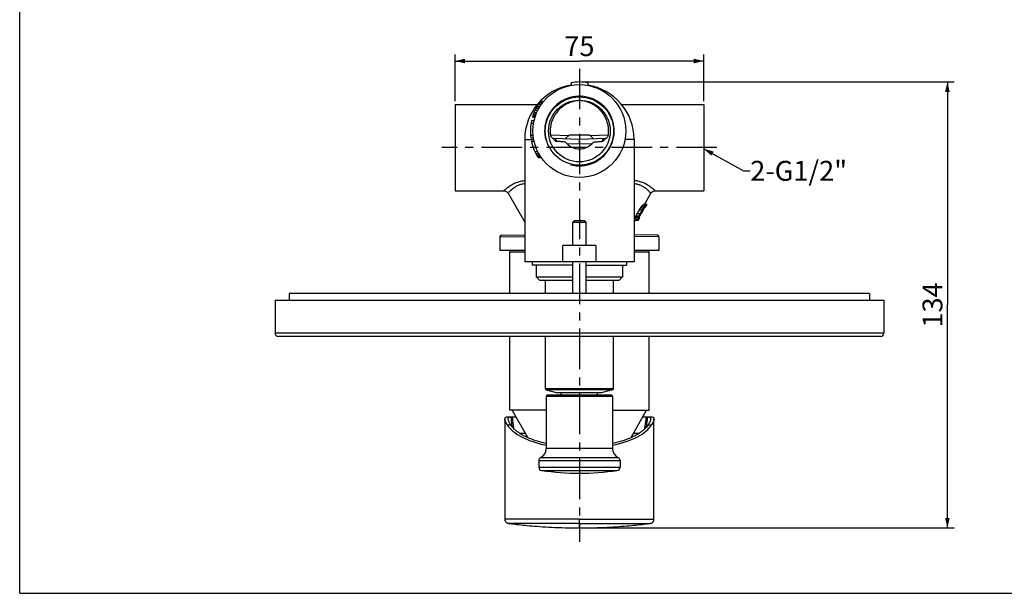
# Model space of a CAD drawing. Units: millimetres. Extents: x 0 to 594, y 0 to 420.
# Drawn here: x 0 to 297, y 0 to 173 of the extents above; entities that cross this region are included whole.
import ezdxf

# ---------------------------------------------------------------- set-up
doc = ezdxf.new("R2010")
doc.units = ezdxf.units.MM
doc.header["$LTSCALE"] = 32.67
doc.linetypes.add('CENTER', pattern=[0.6, 0.375, -0.075, 0.075, -0.075])
doc.layers.get('0').update_dxf_attribs({"linetype": 'CONTINUOUS'})
for name, color, linetype in [('02___PRT_ALL_AXES', 7, 'CONTINUOUS'), ('DEF_LAYER_ASSEM_MEMBER', 7, 'CONTINUOUS'), ('DEF_LAYER_AXIS', 7, 'CONTINUOUS'), ('DEF_LAYER_DIM', 7, 'CONTINUOUS'), ('DEF_LAYER_NOTE', 7, 'CONTINUOUS')]:
    doc.layers.add(name, color=color, linetype=linetype)
doc.styles.get("Standard").update_dxf_attribs({"font": 'txt', "width": 0.8})
doc.dimstyles.new('DIMSTYLE_1', dxfattribs={"dimtxt": 6, "dimasz": 3, "dimexe": 0.18, "dimexo": 0.0625, "dimgap": 0.09, "dimtad": 1, "dimdec": 3, "dimdsep": 46, "dimtxsty": 'Standard', "dimblk": '_FILLED', "dimblk1": '_FILLED', "dimblk2": '_FILLED', "dimcen": 0.09, "dimadec": 0, "dimazin": 0, "dimtp": 0.001, "dimtm": 0.001, "dimtfac": 1, "dimtdec": 3, "dimtofl": 0, "dimtmove": 0, "dimatfit": 3, "dimldrblk": '_FILLED', "dimfxl": 1, "dimtolj": 1, "dimarcsym": 0})
doc.dimstyles.new('DIMSTYLE_3', dxfattribs={"dimtxt": 6, "dimasz": 3, "dimexe": 0.18, "dimexo": 0.0625, "dimgap": 0.09, "dimtad": 1, "dimdec": 0, "dimdsep": 46, "dimtxsty": 'Standard', "dimblk": '_FILLED', "dimblk1": '_FILLED', "dimblk2": '_FILLED', "dimcen": 0.09, "dimadec": 0, "dimazin": 0, "dimtfac": 1, "dimtdec": 0, "dimtofl": 0, "dimtmove": 0, "dimatfit": 3, "dimldrblk": '_FILLED', "dimfxl": 1, "dimtolj": 1, "dimarcsym": 0})
doc.dimstyles.get("Standard").update_dxf_attribs({"dimtxt": 3, "dimasz": 3, "dimexe": 0.18, "dimexo": 0.0625, "dimgap": 0.09, "dimtad": 1, "dimdec": 3, "dimdsep": 46, "dimtxsty": 'Standard', "dimblk": '_FILLED', "dimblk1": '_FILLED', "dimblk2": '_FILLED', "dimcen": 0.09, "dimadec": 0, "dimazin": 0, "dimtol": 1, "dimtp": 0.001, "dimtm": 0.001, "dimtfac": 1, "dimtdec": 3, "dimtofl": 0, "dimtmove": 0, "dimatfit": 3, "dimldrblk": '_FILLED', "dimfxl": 1, "dimtolj": 1, "dimarcsym": 0})

# ---------------------------------------------------------------- blocks, each defined once
blk = doc.blocks.new('_FILLED')
at = {"color": 0, "linetype": 'ByBlock'}
blk.add_solid([(0, 0), (-1, 0.233), (-1, -0.233)], dxfattribs=at)
blk = doc.blocks.new('*D7')
at = {"layer": 'DEF_LAYER_DIM', "color": 2, "linetype": 'Continuous'}
for p, q in [((169.83, 154.23), (281.83, 154.23)), ((279.83, 154.23), (279.83, 86.98)), ((279.83, 19.73), (279.83, 86.98)), ((169.83, 19.73), (281.83, 19.73))]:
    blk.add_line(p, q, dxfattribs=at)
at = {"layer": 'DEF_LAYER_DIM', "color": 2, "linetype": 'Continuous', "xscale": 3, "yscale": 3, "zscale": 3}
for p, rotation in [((279.83, 154.23), 90), ((279.83, 19.73), 270)]:
    blk.add_blockref('_FILLED', p, dxfattribs=dict(at, rotation=rotation))
at = {"layer": 'DEF_LAYER_DIM', "color": 2, "linetype": 'Continuous', "insert": (272.33, 86.98), "char_height": 6, "width": 14.4, "attachment_point": 2, "rotation": 90, "line_spacing_factor": 0.9}
blk.add_mtext('134', dxfattribs=at)
blk = doc.blocks.new('*D9')
at = {"layer": 'DEF_LAYER_DIM', "color": 2, "linetype": 'Continuous'}
for p, q in [((131.33, 148.43), (131.33, 162.55)), ((131.33, 160.55), (168.83, 160.55)), ((206.33, 160.55), (168.83, 160.55)), ((206.33, 148.43), (206.33, 162.55))]:
    blk.add_line(p, q, dxfattribs=at)
at = {"layer": 'DEF_LAYER_DIM', "color": 2, "linetype": 'Continuous', "xscale": 3, "yscale": 3, "zscale": 3, "rotation": 180}
blk.add_blockref('_FILLED', (131.33, 160.55), dxfattribs=at)
at = {"layer": 'DEF_LAYER_DIM', "color": 2, "linetype": 'Continuous', "xscale": 3, "yscale": 3, "zscale": 3}
blk.add_blockref('_FILLED', (206.33, 160.55), dxfattribs=at)
at = {"layer": 'DEF_LAYER_DIM', "color": 2, "linetype": 'Continuous', "insert": (168.83, 168.05), "char_height": 6, "width": 9.6, "attachment_point": 2, "line_spacing_factor": 0.9}
blk.add_mtext('75', dxfattribs=at)

msp = doc.modelspace()

# ---------------------------------------------------------------- linework, layer by layer
at = {"color": 7, "linetype": 'Continuous'}
for q in [(0, 420), (594, 0)]:
    msp.add_line((0, 0), q, dxfattribs=at)
at = {"layer": '02___PRT_ALL_AXES', "color": 7, "linetype": 'CENTER'}
msp.add_line((210.3328, 134.4338), (127.3328, 134.4338), dxfattribs=at)
at = {"layer": 'DEF_LAYER_ASSEM_MEMBER', "color": 7, "linetype": 'Continuous'}
for p, q in [((166.3328, 154.0212), (166.3328, 153.2088)), ((168.8328, 154.2338), (168.8328, 153.4338)), ((171.3328, 154.0212), (171.3328, 153.2088)), ((131.3328, 147.4338), (131.3328, 121.4338)), ((131.3328, 147.4338), (156.1188, 147.4338)), ((155.4315, 145.7144), (156.3206, 145.7144)), ((155.7545, 146.3619), (156.6672, 146.3619)), ((156.0423, 146.8799), (156.9771, 146.8799)), ((156.3582, 147.3979), (157.3187, 147.3979)), ((156.7045, 147.9159), (157.6948, 147.9159)), ((156.7961, 148.0454), (157.7946, 148.0454)), ((157.0837, 148.4338), (158.109, 148.4338)), ((181.5467, 147.4338), (206.3328, 147.4338)), ((206.3328, 147.4338), (206.3328, 121.4338)), ((154.3768, 142.6065), (155.197, 142.6065)), ((154.6438, 143.6425), (155.4803, 143.6425)), ((154.7232, 143.9015), (155.5648, 143.9015)), ((154.7649, 144.031), (155.6091, 144.031)), ((154.8078, 144.1605), (155.6548, 144.1605)), ((154.9448, 144.5489), (155.8007, 144.5489)), ((155.1467, 145.0669), (156.0161, 145.0669)), ((154.228, 141.8295), (155.0393, 141.8295)), ((152.3328, 136.9338), (152.3328, 99.9338)), ((154.084, 138.2036), (154.8869, 138.2036)), ((154.1695, 137.4266), (154.9774, 137.4266)), ((168.8328, 136.9338), (161.0948, 137.1365)), ((164.5451, 137.0461), (165.8328, 138.3338)), ((165.8328, 138.3338), (171.8328, 138.3338)), ((176.5707, 137.1365), (168.8328, 136.9338)), ((168.8328, 135.4344), (168.8328, 136.9338)), ((173.1205, 137.0461), (171.8328, 138.3338)), ((185.3328, 136.9338), (185.3328, 99.9338)), ((154.349, 136.3907), (155.1675, 136.3907)), ((168.8328, 135.4344), (168.8328, 134.0633)), ((155.3716, 133.2828), (156.2564, 133.2828)), ((155.6867, 132.6353), (156.5943, 132.6353)), ((155.9678, 132.1173), (156.8968, 132.1173)), ((156.1966, 131.7288), (157.1438, 131.7288)), ((156.2765, 131.5993), (157.2302, 131.5993)), ((156.3582, 131.4698), (157.3187, 131.4698)), ((131.3328, 121.4338), (146.0047, 121.4338)), ((147.2945, 120.684), (152.3328, 111.9587)), ((188.4209, 117.3088), (190.3694, 120.6838)), ((191.668, 121.4338), (206.3328, 121.4338)), ((188.2059, 116.1838), (187.2379, 116.1838)), ((188.5793, 116.6838), (187.6199, 116.6838)), ((189.0121, 117.1838), (188.0664, 117.1838)), ((189.2187, 117.3088), (188.285, 117.3088)), ((189.2187, 117.3088), (188.7857, 116.5588)), ((186.6308, 113.3088), (185.6713, 113.3088)), ((186.8347, 113.8088), (185.8667, 113.8088)), ((186.8267, 115.5588), (186.1772, 114.4338)), ((187.1499, 114.4338), (186.1772, 114.4338)), ((186.53, 112.4338), (186.9631, 113.1838)), ((187.7994, 115.5588), (186.8267, 115.5588)), ((186.9095, 113.1838), (186.963, 113.1838)), ((187.1499, 114.4338), (187.7994, 115.5588)), ((188.041, 115.5588), (187.3914, 114.4338)), ((166.8328, 111.9338), (167.3328, 112.4338)), ((166.8328, 104.9338), (166.8328, 111.9338)), ((166.8328, 111.9338), (170.8328, 111.9338)), ((167.3329, 112.4338), (170.3327, 112.4338)), ((170.8328, 111.9338), (170.3328, 112.4338)), ((170.8328, 104.9338), (170.8328, 111.9338)), ((185.3328, 111.9601), (185.6063, 112.4338)), ((186.4533, 112.5588), (185.5177, 112.5588)), ((186.4861, 112.8088), (185.5405, 112.8088)), ((186.53, 112.4338), (185.5488, 112.4338)), ((144.8328, 107.5246), (144.8328, 103.4338)), ((145.3242, 108.0235), (152.3328, 108.1458)), ((192.341, 108.0235), (185.3328, 108.1458)), ((192.8328, 107.5249), (192.8328, 103.4338)), ((163.8328, 99.9338), (163.8328, 104.9338)), ((173.8328, 104.9338), (163.8328, 104.9338)), ((173.8328, 104.9338), (173.8328, 99.9338)), ((152.3328, 103.4338), (144.8328, 103.4338)), ((147.8328, 90.4338), (147.8328, 102.9338)), ((192.8327, 103.4338), (185.3328, 103.4338)), ((189.8328, 90.4338), (189.8328, 102.9338)), ((185.3327, 99.9338), (152.3329, 99.9338)), ((154.5828, 99.9338), (154.5828, 98.9338)), ((166.8328, 98.9338), (154.5834, 98.9338)), ((155.8328, 98.9338), (155.8328, 95.4338)), ((166.8328, 90.4338), (166.8328, 99.9338)), ((170.8328, 90.4338), (170.8328, 99.9338)), ((170.8328, 98.9338), (183.0821, 98.9338)), ((181.8328, 98.9338), (181.8328, 95.4338)), ((183.0828, 99.9338), (183.0828, 98.9338)), ((155.8328, 95.4338), (166.8328, 95.434)), ((156.8329, 94.4339), (155.8329, 95.4339)), ((170.8328, 95.4339), (181.8328, 95.4338)), ((180.8327, 94.4339), (181.8327, 95.4339)), ((156.8328, 94.4338), (166.8328, 94.4338)), ((158.5828, 90.4338), (158.5828, 94.4338)), ((170.8328, 94.4338), (180.8328, 94.4338)), ((179.0828, 90.4338), (179.0828, 94.4338)), ((81.3328, 90.4338), (81.3328, 88.4338)), ((256.3325, 90.4338), (81.3331, 90.4338)), ((256.3328, 90.4338), (256.3328, 88.4338)), ((77.0328, 88.4338), (77.0328, 78.4338)), ((77.0328, 88.4338), (260.6328, 88.4338)), ((260.6328, 88.4338), (260.6328, 78.4338)), ((259.6328, 77.4338), (78.0328, 77.4338)), ((147.8328, 55.2338), (147.8328, 77.4338)), ((158.5828, 61.6421), (158.5828, 77.4338)), ((179.0828, 61.6421), (179.0828, 77.4338)), ((189.8328, 55.2338), (189.8328, 77.4338)), ((158.8051, 61.3523), (162.2328, 60.4338)), ((158.8328, 59.4338), (158.8328, 43.6386)), ((178.5328, 59.7338), (159.1328, 59.7338)), ((175.4328, 60.4338), (162.2328, 60.4338)), ((163.3328, 59.7338), (163.3328, 60.4338)), ((174.3328, 59.7338), (174.3328, 60.4338)), ((178.8604, 61.3523), (175.4328, 60.4338)), ((178.8328, 59.4338), (178.8328, 43.6386)), ((158.8328, 55.2338), (147.8329, 55.2338)), ((153.2586, 46.9612), (148.5828, 55.2338)), ((178.8328, 55.2338), (189.8326, 55.2338)), ((184.4039, 46.9558), (189.0828, 55.2338)), ((146.3328, 52.5931), (146.3328, 22.33)), ((147.1765, 53.2338), (149.7132, 53.2338)), ((187.9523, 53.2338), (190.4891, 53.2338)), ((191.3328, 22.33), (191.3328, 52.5917)), ((152.5382, 48.2357), (150.8501, 48.2373)), ((156.5828, 40.0417), (156.5828, 38.039)), ((181.0828, 40.0417), (181.0828, 38.039))]:
    msp.add_line(p, q, dxfattribs=at)
at = {"layer": 'DEF_LAYER_ASSEM_MEMBER', "color": 9, "linetype": 'Continuous'}
for p, q in [((152.3328, 136.9338), (155.0578, 136.9338)), ((160.1339, 138.2453), (165.6011, 138.1022)), ((172.0644, 138.1022), (177.5317, 138.2453)), ((185.3328, 136.9338), (182.6078, 136.9338)), ((168.8328, 135.4344), (165.1436, 135.531)), ((172.5219, 135.531), (168.8328, 135.4344)), ((144.8398, 107.5237), (152.3328, 107.6518)), ((192.7537, 107.5249), (185.3328, 107.6518)), ((152.3328, 102.9338), (147.8328, 102.9338)), ((189.8328, 102.9338), (185.3328, 102.9338)), ((260.6328, 78.4338), (77.0328, 78.4338)), ((179.0828, 61.6421), (158.5828, 61.6421)), ((178.8604, 61.3523), (158.8051, 61.3523)), ((158.8328, 59.4338), (178.8328, 59.4338)), ((147.0455, 50.849), (148.0799, 50.849)), ((148.5758, 50.2099), (148.2173, 53.2338)), ((149.0477, 49.6886), (148.6371, 53.2338)), ((188.6181, 49.6831), (189.0315, 53.2338)), ((189.0905, 50.2228), (189.4482, 53.2338)), ((189.5857, 50.849), (190.62, 50.849)), ((178.8328, 43.6386), (158.8328, 43.6386)), ((156.5828, 40.0417), (181.0828, 40.0417)), ((157.1453, 40.9409), (180.5203, 40.9409)), ((156.5828, 38.039), (181.0828, 38.039)), ((157.4404, 37.0492), (180.2252, 37.0492)), ((168.8328, 19.7339), (168.8328, 22.3146))]:
    msp.add_line(p, q, dxfattribs=at)
at = {"layer": 'DEF_LAYER_ASSEM_MEMBER', "color": 7, "linetype": 'Continuous'}
for points in [[(145.9955, 121.4339), (146.1251, 121.4283), (146.5413, 121.3311), (146.9131, 121.1205), (147.2105, 120.8136), (147.2945, 120.684)], [(190.3694, 120.6838), (190.4534, 120.8134), (190.7508, 121.1204), (191.1227, 121.331), (191.5388, 121.4282), (191.6685, 121.4338)], [(146.3328, 22.3301), (146.3348, 22.2598), (146.3513, 22.1164), (146.3831, 21.979), (146.4293, 21.8488), (146.4883, 21.7267), (146.5586, 21.6138), (146.6387, 21.5108), (146.7268, 21.4193), (146.821, 21.3393), (146.9193, 21.2709), (147.0199, 21.214), (147.1212, 21.1684), (147.221, 21.1336), (147.3171, 21.1087), (147.4059, 21.0926), (147.4228, 21.0903)], [(147.422, 21.0904), (147.8357, 21.0377), (148.3611, 20.9725), (148.9024, 20.9074), (149.4349, 20.8452), (149.9732, 20.7843), (150.5495, 20.7212), (151.1497, 20.6576), (151.7721, 20.5939), (152.4226, 20.5297), (153.1042, 20.4652), (153.8145, 20.4009), (154.552, 20.3373), (155.316, 20.2747), (156.107, 20.2134), (156.9259, 20.1539), (157.774, 20.0964), (158.6524, 20.0412), (159.5612, 19.9889), (160.4999, 19.94), (161.4684, 19.8949), (162.4662, 19.8543), (163.4928, 19.8186), (164.5475, 19.7885), (165.6291, 19.7644), (166.7368, 19.7469), (167.8696, 19.7366), (168.8328, 19.7339)], [(168.8328, 19.7339), (169.796, 19.7366), (170.9287, 19.7469), (172.0364, 19.7644), (173.1181, 19.7885), (174.1727, 19.8186), (175.1994, 19.8543), (176.1972, 19.8949), (177.1656, 19.94), (178.1044, 19.9889), (179.0132, 20.0412), (179.8916, 20.0964), (180.7396, 20.1539), (181.5585, 20.2134), (182.3495, 20.2747), (183.1135, 20.3373), (183.8511, 20.4009), (184.5614, 20.4652), (185.2429, 20.5297), (185.8935, 20.5939), (186.5159, 20.6576), (187.116, 20.7212), (187.6924, 20.7843), (188.2306, 20.8452), (188.7631, 20.9074), (189.3045, 20.9725), (189.8298, 21.0377), (190.2435, 21.0904)], [(190.2428, 21.0903), (190.253, 21.0917), (190.3254, 21.1039), (190.401, 21.1213), (190.4789, 21.1445), (190.5578, 21.1739), (190.6365, 21.2094), (190.7136, 21.251), (190.7891, 21.299), (190.8623, 21.3532), (190.9328, 21.4138), (190.9998, 21.4806), (191.0625, 21.5538), (191.1202, 21.6331), (191.1723, 21.7179), (191.2183, 21.8079), (191.2575, 21.9029), (191.2891, 22.0026), (191.3126, 22.1068), (191.3274, 22.215), (191.3328, 22.3301)]]:
    msp.add_lwpolyline(points, dxfattribs=at)
for radius in [14, 10.2999, 9.3]:
    msp.add_circle((168.8328, 139.4338), radius, dxfattribs=at)
for centre, radius, start, end in [((168.8328, 136.9338), 16.5, 98.727319, 180), ((168.8328, 139.4338), 14.8, 80.275031, 99.724969), ((168.8328, 136.9338), 16.5, 0, 81.272681), ((168.8328, 139.4338), 14.8, 142.547168, 163.478979), ((168.8328, 139.4338), 14.8, 167.621487, 187.794545), ((168.8328, 139.4338), 14.8, 191.865754, 212.555077), ((168.8328, 139.4338), 5.3705, 218.23927, 321.76073), ((-34.1174, 261.3755), 264.724, 326.576364, 326.738289), ((147.1713, 147.1864), 50.6605, 322.268215, 322.97982), ((175.8245, 127.6677), 16.1175, 317.040287, 319.423569), ((-61.9234, 278.4224), 298.1376, 326.88852, 327.031801), ((15.0643, 227.1638), 205.8557, 327.169787, 327.335251), ((143.5178, 149.9466), 56.0085, 322.928207, 323.566596), ((161.5076, 136.131), 33.5273, 323.224555, 324.02052), ((175.3705, 128.5585), 17.7618, 318.044573, 318.182483), ((175.6669, 128.2962), 17.366, 318.175628, 320.216354), ((186.5604, 119.0268), 3.3231, 308.714324, 310.78753), ((186.7311, 118.8289), 3.0618, 310.78683, 312.146525), ((178.4648, 114.927), 7.386, 343.334966, 347.344996), ((156.4642, 125.0114), 31.4643, 338.16532, 339.14288), ((-6.4018, 209.7091), 214.8582, 333.490758, 333.676857), ((178.4175, 115.4138), 8.4787, 342.107627, 345.625501), ((153.1323, 127.2643), 36.2892, 337.383427, 338.236015), ((-33.3058, 225.2185), 246.7265, 333.156736, 333.319287), ((183.1389, 114.4935), 3.9521, 342.557641, 346.320603), ((186.4039, 113.2453), 0.5094, 353.071483, 7.166601), ((166.5021, 122.3393), 22.2799, 336.790303, 337.835555), ((32.7402, 193.2289), 173.5674, 332.815694, 333.001089), ((183.7518, 112.8461), 1.7891, 350.761419, 358.807723), ((184.4759, 112.9456), 2.0149, 348.933351, 356.108217), ((145.3328, 107.5236), 0.5, 91, 180), ((192.3328, 107.5236), 0.5, 0.000001, 89), ((148.3328, 102.9338), 0.5, 89.999999, 180), ((189.3328, 102.9338), 0.5, 0, 90.000001), ((78.0328, 78.4338), 1, 180, 270), ((259.6328, 78.4338), 1, 270, 360), ((158.8828, 61.6421), 0.3, 180, 255.000007), ((159.1328, 59.4338), 0.3, 90, 180), ((178.5328, 59.4338), 0.3, 0, 90), ((178.7828, 61.6421), 0.3, 284.999993, 360), ((155.8328, 43.6386), 3, 295.94448, 360), ((181.8328, 43.6386), 3, 180, 244.05552), ((157.5828, 40.0417), 1, 115.944479, 180), ((180.0828, 40.0417), 1, 0, 64.055521), ((157.5828, 38.039), 1, 180, 261.812961), ((168.8328, 116.2338), 80, 261.812959, 278.187041), ((180.0828, 38.039), 1, 278.187039, 360)]:
    msp.add_arc(centre, radius, start, end, dxfattribs=at)
at = {"layer": 'DEF_LAYER_ASSEM_MEMBER', "color": 2, "linetype": 'Continuous'}
msp.add_arc((168.8328, 139.4338), 10.5, 255, 195, dxfattribs=at)
at = {"layer": 'DEF_LAYER_ASSEM_MEMBER', "color": 7, "linetype": 'Continuous'}
for start_param, end_param in [(-2.88921695, -2.0324823), (-1.10911035, -0.2523757)]:
    msp.add_ellipse((168.8328, 53.2338), major_axis=(22.5, 0), ratio=0.42447482, start_param=start_param, end_param=end_param, dxfattribs=at)
for points, start_tangent, end_tangent in [([(168.8322, 148.6577), (167.4149, 148.4581), (166.0498, 148.0566), (164.765, 147.4603), (163.5924, 146.6847), (162.5517, 145.7439), (161.6691, 144.6627), (160.9598, 143.4598), (160.4433, 142.1693), (160.1287, 140.8162), (160.0232, 139.4331), (160.1288, 138.0511)], (-0.99767298, -0.06818088), (0.15168199, -0.98842935)), ([(177.5368, 138.0511), (177.6416, 139.3235), (177.5673, 140.6005), (177.315, 141.8543), (176.8905, 143.06), (176.302, 144.1948), (175.5608, 145.2382), (174.6794, 146.1718), (173.676, 146.9761), (172.5702, 147.6363), (171.3813, 148.1414), (170.1286, 148.4836), (168.8322, 148.6577)], (0.15173966, 0.9884205), (-0.99768224, 0.06804515)), ([(160.1288, 138.0511), (160.2298, 137.7786), (160.4124, 137.5475), (160.6449, 137.3615), (160.9115, 137.2252)], (0.15168199, -0.98842935), (0.93156242, -0.36358142)), ([(161.0948, 137.1365), (160.9995, 137.1597), (160.9115, 137.2252)], (-0.99965732, 0.02617695), (-0.66503536, 0.74681187)), ([(160.9115, 137.2252), (161.0603, 136.9734), (161.2394, 136.7611), (161.4335, 136.5903), (161.6374, 136.4569), (161.8412, 136.3651), (162.0461, 136.3203)], (0.42827129, -0.90365021), (0.99719419, -0.07485815)), ([(175.6197, 136.3203), (175.8153, 136.362), (176.0184, 136.4516), (176.2211, 136.582), (176.4156, 136.7505), (176.5981, 136.9635), (176.754, 137.2252)], (0.99719424, 0.07485756), (0.42814696, 0.90370912)), ([(176.754, 137.2252), (176.7042, 137.1815), (176.6415, 137.1498), (176.5707, 137.1365)], (-0.66502277, -0.74682308), (-0.99965732, -0.02617695)), ([(176.754, 137.2252), (177.009, 137.3541), (177.235, 137.5298), (177.4291, 137.7676), (177.5368, 138.0511)], (0.93156398, 0.36357743), (0.15173966, 0.9884205)), ([(164.6146, 136.1098), (164.2594, 136.1414), (163.8777, 136.1744), (163.4677, 136.2087), (163.0273, 136.2444), (162.5543, 136.2816), (162.0461, 136.3203)], (-0.9959221, 0.09021741), (-0.99719395, 0.07486133)), ([(173.0509, 136.1098), (173.4062, 136.1414), (173.7879, 136.1744), (174.1979, 136.2087), (174.6383, 136.2444), (175.1114, 136.2816), (175.6197, 136.3203)], (0.9959221, 0.09021741), (0.99719423, 0.07485762)), ([(188.285, 117.3088), (188.1823, 117.2462), (188.0664, 117.1838)], (-0.83716676, -0.54694772), (-0.8917902, -0.45244916)), ([(189.0121, 117.1838), (189.1214, 117.2463), (189.2187, 117.3088)], (0.88000577, 0.474963), (0.8243249, 0.566117)), ([(185.5177, 112.5588), (185.5398, 112.4967), (185.5488, 112.4338)], (0.41947771, -0.90776563), (0.0381827, -0.99927077)), ([(186.4765, 112.4338), (186.4709, 112.4966), (186.4533, 112.5588)], (0.00658092, 0.99997835), (-0.35477585, 0.93495139)), ([(147.0455, 50.849), (146.4915, 51.923), (146.3283, 52.6067)], (-0.51920939, 0.85464707), (0.07421992, 0.9972419)), ([(146.3283, 52.6067), (146.3345, 52.6627), (146.5632, 53.0942), (147.1765, 53.2338)], (0.07421992, 0.9972419), (1, 0)), ([(147.3421, 52.4728), (147.3332, 52.6089), (147.344, 52.7426), (147.3765, 52.8597), (147.4308, 52.9605), (147.5068, 53.045), (147.6048, 53.1137), (147.7247, 53.1667), (147.8667, 53.2042), (148.2173, 53.234)], (-0.12337519, 0.9923601), (1, -0.00000799)), ([(147.8607, 51.2075), (147.6025, 51.6909), (147.4302, 52.1079), (147.3439, 52.4585), (147.3421, 52.4728)], (-0.50348372, 0.86400471), (-0.12337519, 0.9923601)), ([(148.0799, 50.849), (148.0215, 50.9413), (147.8607, 51.2075)], (-0.53773194, 0.84311587), (-0.50347225, 0.86401139)), ([(158.8297, 45.1559), (158.7169, 45.1812), (155.7669, 45.9862), (153.1652, 46.9845), (152.0164, 47.5477), (150.9796, 48.1488), (150.0623, 48.7839), (149.27, 49.4486), (148.0799, 50.849)], (-0.97600172, 0.21776281), (-0.53773202, 0.84311582)), ([(189.5857, 50.849), (188.3956, 49.4487), (187.6034, 48.784), (186.6863, 48.149), (185.6496, 47.548), (184.5008, 46.9848), (181.8994, 45.9865), (178.9495, 45.1814), (178.8334, 45.1553)], (-0.53773202, -0.84311582), (-0.97601571, -0.2177001)), ([(189.4482, 53.234), (189.8001, 53.2029), (189.9427, 53.1639), (190.063, 53.1091), (190.1612, 53.0386), (190.2373, 52.9522), (190.2913, 52.85), (190.3234, 52.7318), (190.3335, 52.5975), (190.3246, 52.4676)], (1, 0.00001414), (-0.1247674, -0.99218602)), ([(189.8019, 51.2024), (189.7513, 51.1168), (189.5857, 50.849)], (-0.50404094, -0.86367976), (-0.53773223, -0.84311568)), ([(190.3246, 52.4676), (190.3218, 52.4472), (190.2337, 52.0979), (190.06, 51.6833), (189.8018, 51.2024)], (-0.1247674, -0.99218602), (-0.5040591, -0.86366916)), ([(190.4891, 53.2338), (191.1012, 53.0949), (191.3306, 52.669), (191.3377, 52.6069)], (1, 0), (0.07299656, -0.99733219)), ([(191.3377, 52.6069), (191.1766, 51.9295), (190.62, 50.849)], (0.07299656, -0.99733219), (-0.51920939, -0.85464707)), ([(186.7848, 48.2383), (185.7347, 48.2345), (185.127, 48.2343)], (-0.99999631, -0.00271753), (-0.99999914, 0.00131421))]:
    msp.add_spline(points, degree=3, dxfattribs=dict(at, start_tangent=start_tangent, end_tangent=end_tangent))
at = {"layer": 'DEF_LAYER_ASSEM_MEMBER', "color": 9, "linetype": 'Continuous'}
for points, start_tangent, end_tangent in [([(162.046, 136.3203), (161.8805, 136.6008), (161.7742, 136.8258), (161.7119, 136.9896), (161.6818, 137.0887), (161.6765, 137.1212)], (-0.54881121, 0.83594632), (0.99965793, -0.0261538)), ([(175.9891, 137.1212), (175.9837, 137.0884), (175.9536, 136.9895), (175.8914, 136.8261), (175.7853, 136.6013), (175.6197, 136.3203)], (0.9996574, 0.026174), (-0.54834868, -0.8362498)), ([(145.9958, 121.4341), (146.1617, 121.5837), (146.619, 121.9764), (147.3571, 122.5488), (148.3333, 123.1888), (149.4823, 123.7756), (150.7574, 124.2298), (152.1831, 124.5193), (152.3316, 124.5376)], (0.66501554, -0.74682952), (0.99330435, 0.11552696)), ([(152.3327, 123.5044), (151.2904, 123.3397), (150.3264, 123.0137), (149.4218, 122.5343), (148.6179, 121.9555), (147.9778, 121.3893), (147.5412, 120.9504), (147.3217, 120.714)], (-0.9971916, -0.07489269), (-0.7263635, 0.68731075)), ([(190.3694, 120.6838), (190.2426, 120.8225), (189.8621, 121.2173), (189.2373, 121.7957), (188.4066, 122.4271), (187.4455, 122.9649), (186.4207, 123.3269), (185.333, 123.5031)], (0.36548008, 0.93081916), (-0.9971857, 0.0749712)), ([(191.6685, 121.4338), (191.5161, 121.5714), (191.0578, 121.9656), (190.3016, 122.5522), (189.2923, 123.2108), (188.1247, 123.7997), (186.8855, 124.2351), (185.5318, 124.5117), (185.3342, 124.5366)], (0.81130575, 0.58462208), (-0.99331534, 0.11543241)), ([(168.8328, 22.3146), (166.4886, 22.3148), (164.1731, 22.3152), (163.0283, 22.3157), (161.9057, 22.3162), (159.7318, 22.3173), (157.6526, 22.319), (156.6489, 22.3199), (155.6785, 22.3207), (153.8613, 22.3225), (152.2067, 22.3244), (151.4408, 22.3253), (150.7183, 22.3261), (149.4328, 22.3276), (148.3601, 22.3289), (147.501, 22.3297), (146.873, 22.33), (146.6488, 22.33), (146.4844, 22.3299), (146.3328, 22.33)], (-1, 0.00000013), (0.99976171, 0.0218294)), ([(168.8328, 21.0775), (166.1781, 21.0777), (163.5556, 21.0783), (161.0072, 21.0794), (158.58, 21.0809), (156.3199, 21.0826), (154.2844, 21.0845), (152.5905, 21.0862), (151.2693, 21.0876), (150.2529, 21.0887), (149.4714, 21.0895), (148.8756, 21.09), (148.4254, 21.0903), (148.09, 21.0905), (147.8446, 21.0905), (147.6709, 21.0904), (147.5537, 21.0904), (147.4803, 21.0903), (147.4404, 21.0903), (147.4242, 21.0903)], (-1, -0.00001704), (-0.00991095, -0.99995089)), ([(168.8328, 22.3146), (171.1769, 22.3148), (173.4925, 22.3152), (174.6372, 22.3157), (175.7599, 22.3162), (177.9337, 22.3173), (180.013, 22.319), (181.0166, 22.3199), (181.9871, 22.3207), (183.8043, 22.3225), (185.4589, 22.3244), (186.2248, 22.3253), (186.9473, 22.3261), (188.2327, 22.3276), (189.3055, 22.3289), (190.1646, 22.3297), (190.7926, 22.33), (191.0167, 22.33), (191.1811, 22.3299), (191.3328, 22.33)], (1, 0.00000013), (-0.99976171, 0.0218294)), ([(168.8328, 21.0775), (171.4875, 21.0777), (174.1099, 21.0783), (176.6583, 21.0794), (179.0855, 21.0809), (181.3456, 21.0826), (183.3812, 21.0845), (185.0751, 21.0862), (186.3963, 21.0876), (187.4127, 21.0887), (188.1942, 21.0895), (188.79, 21.09), (189.2401, 21.0903), (189.5756, 21.0905), (189.8209, 21.0905), (189.9947, 21.0904), (190.1119, 21.0904), (190.1853, 21.0903), (190.2252, 21.0903), (190.2414, 21.0903)], (1, -0.00001704), (0.0099123, -0.99995087))]:
    msp.add_spline(points, degree=3, dxfattribs=dict(at, start_tangent=start_tangent, end_tangent=end_tangent))
at = {"layer": 'DEF_LAYER_AXIS', "color": 7, "linetype": 'CENTER'}
msp.add_line((168.8328, 158.2409), (168.8328, 15.5352), dxfattribs=at)

# ---------------------------------------------------------------- texts
at = {"layer": 'DEF_LAYER_NOTE', "color": 2, "linetype": 'Continuous', "insert": (220.3694, 130.4434), "char_height": 6, "width": 33.6, "attachment_point": 1, "line_spacing_factor": 0.9}
msp.add_mtext('2-G1/2"', dxfattribs=at)

# ---------------------------------------------------------------- dimensions: what is measured, and where the dimension line sits
at = {"layer": 'DEF_LAYER_DIM', "color": 2, "linetype": 'Continuous'}
dim = msp.add_linear_dim(base=(206.3328, 160.5455), p1=(131.3328, 148.4338), p2=(206.3328, 148.4338), dimstyle='DIMSTYLE_1', dxfattribs=at)
dim.commit()
dim.dimension.update_dxf_attribs({"geometry": '*D9', "text_midpoint": (164.0328, 165.0455), "dimtype": 160})
dim = msp.add_linear_dim(base=(279.8279, 19.7339), p1=(169.8328, 154.2338), p2=(169.8328, 19.7339), angle=270, dimstyle='DIMSTYLE_3', dxfattribs=at)
dim.commit()
dim.dimension.update_dxf_attribs({"geometry": '*D7', "text_midpoint": (278.5541, 80.5471), "dimtype": 160})

# ---------------------------------------------------------------- leaders
at = {"layer": 'DEF_LAYER_NOTE', "color": 2, "linetype": 'Continuous', "annotation_type": 0, "has_hookline": 1, "hookline_direction": 1, "text_width": 33.6}
msp.add_leader([(206.3328, 134.0874), (218.3694, 127.4434), (220.3694, 127.4434)], dimstyle='Standard', override={"dimtad": 0}, dxfattribs=at)

doc.saveas('drawing.dxf')
